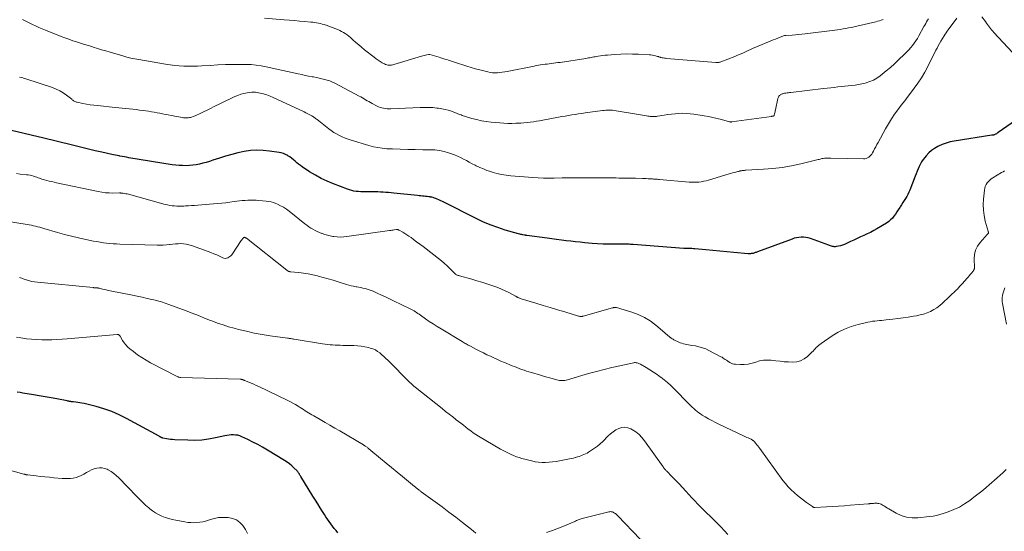
# Model space of a CAD drawing. Units: feet. Extents: x 1935000 to 1940002, y 515000 to 520000.
# Drawn here: x 1937747 to 1938050, y 515508 to 515665 of the extents above; entities that cross this region are included whole.
import ezdxf

# ---------------------------------------------------------------- set-up
doc = ezdxf.new("R2010")
doc.units = ezdxf.units.FT
doc.header["$LTSCALE"] = 100
doc.header["$MEASUREMENT"] = 0
doc.layers.add('CONTOUR INDEX', color=32, linetype='Continuous', lineweight=25)
doc.layers.add('CONTOUR INTERMEDIATE', color=40, linetype='Continuous', lineweight=15)

msp = doc.modelspace()

# ---------------------------------------------------------------- linework, layer by layer
at = {"layer": 'CONTOUR INDEX', "flags": 128}
for points, elevation in [([(1938061.44, 515639.66), (1938048.39, 515630.59), (1938048.33, 515630.54), (1938048.27, 515630.5), (1938048.2, 515630.45), (1938048.14, 515630.4), (1938048.08, 515630.36), (1938048.01, 515630.31), (1938047.95, 515630.27), (1938047.88, 515630.23), (1938047.71, 515630.12), (1938047.56, 515630.04), (1938047.41, 515629.97), (1938047.26, 515629.91), (1938047.1, 515629.86), (1938046.93, 515629.82), (1938046.77, 515629.79), (1938046.61, 515629.76), (1938046.44, 515629.73), (1938034.81, 515627.94), (1938033.56, 515627.68), (1938032.33, 515627.35), (1938031.14, 515626.91), (1938029.98, 515626.39), (1938029.77, 515626.28), (1938028.77, 515625.7), (1938027.83, 515625.04), (1938026.98, 515624.28), (1938026.18, 515623.44), (1938025.73, 515622.9), (1938025.23, 515622.26), (1938024.78, 515621.59), (1938024.39, 515620.88), (1938024.04, 515620.15), (1938023.72, 515619.4), (1938023.41, 515618.65), (1938023.11, 515617.89), (1938022.81, 515617.13), (1938021.16, 515612.85), (1938020.87, 515612.16), (1938020.55, 515611.49), (1938020.19, 515610.84), (1938019.8, 515610.2), (1938019.4, 515609.57), (1938018.99, 515608.95), (1938018.59, 515608.32), (1938018.18, 515607.69), (1938018.02, 515607.43), (1938017.59, 515606.77), (1938017.15, 515606.1), (1938016.71, 515605.44), (1938016.26, 515604.79), (1938015.77, 515604.18), (1938015.23, 515603.61), (1938014.63, 515603.12), (1938013.99, 515602.67), (1938011, 515600.89), (1938010.02, 515600.32), (1938009.01, 515599.79), (1938007.99, 515599.29), (1938006.95, 515598.82), (1938005.9, 515598.36), (1938004.86, 515597.9), (1938003.83, 515597.41), (1938002.8, 515596.92), (1938001.61, 515596.34), (1938001.01, 515596.08), (1938000.4, 515595.85), (1937999.77, 515595.67), (1937999.14, 515595.52), (1937998.45, 515595.38), (1937998.15, 515595.35), (1937997.86, 515595.34), (1937997.56, 515595.39), (1937997.27, 515595.46), (1937996.98, 515595.55), (1937996.69, 515595.65), (1937996.4, 515595.75), (1937996.12, 515595.85), (1937990.47, 515597.85), (1937989.78, 515598.05), (1937989.08, 515598.2), (1937988.36, 515598.27), (1937987.64, 515598.29), (1937986.92, 515598.23), (1937986.21, 515598.12), (1937985.51, 515597.95), (1937984.83, 515597.73), (1937974.16, 515593.76), (1937973.93, 515593.68), (1937973.71, 515593.6), (1937973.49, 515593.52), (1937973.26, 515593.43), (1937973.04, 515593.36), (1937972.81, 515593.3), (1937972.57, 515593.25), (1937972.34, 515593.22), (1937972.23, 515593.21), (1937971.99, 515593.19), (1937971.75, 515593.18), (1937971.5, 515593.18), (1937971.26, 515593.2), (1937966.85, 515593.58), (1937964.7, 515593.76), (1937962.55, 515593.96), (1937960.4, 515594.16), (1937958.25, 515594.36), (1937954.8, 515594.7), (1937954.38, 515594.74), (1937953.95, 515594.76), (1937953.53, 515594.78), (1937953.11, 515594.79), (1937952.55, 515594.8), (1937952.41, 515594.8), (1937952.27, 515594.8), (1937952.13, 515594.81), (1937951.99, 515594.81), (1937951.85, 515594.82), (1937951.71, 515594.82), (1937951.57, 515594.83), (1937951.43, 515594.84), (1937935.77, 515596.03), (1937935.37, 515596.05), (1937934.96, 515596.07), (1937934.56, 515596.09), (1937934.15, 515596.1), (1937933.75, 515596.1), (1937933.34, 515596.1), (1937932.94, 515596.1), (1937932.53, 515596.1), (1937929.94, 515596.1), (1937928.25, 515596.12), (1937926.55, 515596.17), (1937924.85, 515596.26), (1937923.16, 515596.39), (1937920.95, 515596.59), (1937919.49, 515596.73), (1937918.04, 515596.88), (1937916.58, 515597.05), (1937915.12, 515597.22), (1937913.67, 515597.41), (1937912.21, 515597.6), (1937910.76, 515597.79), (1937909.3, 515597.98), (1937903.07, 515598.8), (1937902.98, 515598.81), (1937902.88, 515598.83), (1937902.78, 515598.84), (1937902.69, 515598.86), (1937902.59, 515598.88), (1937902.5, 515598.89), (1937902.4, 515598.91), (1937902.31, 515598.93), (1937901.82, 515599.02), (1937901.48, 515599.08), (1937901.15, 515599.16), (1937900.82, 515599.24), (1937900.48, 515599.33), (1937896.39, 515600.51), (1937894.04, 515601.26), (1937891.72, 515602.1), (1937889.46, 515603.07), (1937887.22, 515604.12), (1937877.62, 515608.99), (1937877.06, 515609.27), (1937876.49, 515609.55), (1937875.91, 515609.8), (1937875.33, 515610.05), (1937874.95, 515610.21), (1937874.55, 515610.36), (1937874.15, 515610.5), (1937873.74, 515610.6), (1937873.32, 515610.69), (1937873.23, 515610.71), (1937872.76, 515610.78), (1937872.29, 515610.85), (1937871.82, 515610.9), (1937871.35, 515610.94), (1937871.3, 515610.95), (1937870.8, 515610.99), (1937870.3, 515611.03), (1937869.8, 515611.08), (1937869.3, 515611.13), (1937862.03, 515611.89), (1937861.2, 515611.97), (1937860.37, 515612.05), (1937859.54, 515612.12), (1937858.71, 515612.18), (1937857.88, 515612.23), (1937857.04, 515612.27), (1937856.21, 515612.3), (1937855.38, 515612.3), (1937853.2, 515612.3), (1937852.5, 515612.31), (1937851.79, 515612.33), (1937851.09, 515612.38), (1937850.39, 515612.44), (1937849.7, 515612.54), (1937849.01, 515612.67), (1937848.34, 515612.86), (1937847.68, 515613.08), (1937843.37, 515614.74), (1937841.47, 515615.54), (1937839.6, 515616.42), (1937837.8, 515617.42), (1937836.03, 515618.49), (1937833.75, 515619.97), (1937833.17, 515620.37), (1937832.6, 515620.8), (1937832.06, 515621.25), (1937831.54, 515621.72), (1937831.01, 515622.19), (1937830.47, 515622.64), (1937829.89, 515623.05), (1937829.3, 515623.44), (1937829.27, 515623.46), (1937828.64, 515623.79), (1937827.99, 515624.08), (1937827.3, 515624.28), (1937826.6, 515624.43), (1937823.62, 515624.88), (1937821.67, 515625.08), (1937819.72, 515625.14), (1937817.78, 515625), (1937815.84, 515624.73), (1937813.92, 515624.32), (1937812, 515623.86), (1937810.11, 515623.32), (1937808.23, 515622.73), (1937806.13, 515622.02), (1937805.12, 515621.69), (1937804.11, 515621.39), (1937803.09, 515621.12), (1937802.06, 515620.86), (1937801.02, 515620.66), (1937799.98, 515620.5), (1937798.93, 515620.4), (1937797.88, 515620.36), (1937796.82, 515620.37), (1937795.77, 515620.42), (1937794.72, 515620.52), (1937793.67, 515620.66), (1937780.29, 515622.82), (1937779.59, 515622.94), (1937778.9, 515623.06), (1937778.21, 515623.19), (1937777.51, 515623.33), (1937777.28, 515623.37), (1937776.71, 515623.49), (1937776.14, 515623.61), (1937775.56, 515623.73), (1937774.99, 515623.86), (1937771.99, 515624.51), (1937769.91, 515624.97), (1937767.84, 515625.45), (1937765.78, 515625.94), (1937763.72, 515626.44), (1937757.43, 515627.99), (1937757.01, 515628.1), (1937756.59, 515628.2), (1937756.17, 515628.31), (1937755.75, 515628.42), (1937755.33, 515628.53), (1937754.91, 515628.64), (1937754.49, 515628.74), (1937754.07, 515628.85), (1937737.91, 515632.69)], 780), ([(1937844.72, 515507.06), (1937844.17, 515507.75), (1937843.63, 515508.44), (1937843.1, 515509.13), (1937842.57, 515509.83), (1937842.05, 515510.53), (1937841.55, 515511.25), (1937841.06, 515511.97), (1937840.59, 515512.71), (1937840.02, 515513.61), (1937839.28, 515514.8), (1937838.54, 515516), (1937837.8, 515517.19), (1937837.06, 515518.39), (1937833.32, 515524.44), (1937833.18, 515524.66), (1937833.05, 515524.89), (1937832.91, 515525.11), (1937832.77, 515525.34), (1937832.63, 515525.56), (1937832.48, 515525.77), (1937832.31, 515525.97), (1937832.14, 515526.17), (1937831.21, 515527.12), (1937830.54, 515527.76), (1937829.84, 515528.36), (1937829.1, 515528.91), (1937828.33, 515529.42), (1937823.02, 515532.62), (1937821.54, 515533.48), (1937820.04, 515534.31), (1937818.52, 515535.09), (1937816.98, 515535.84), (1937815.09, 515536.72), (1937814.47, 515536.96), (1937813.84, 515537.15), (1937813.2, 515537.25), (1937812.54, 515537.3), (1937811.87, 515537.28), (1937811.2, 515537.23), (1937810.54, 515537.14), (1937809.89, 515537.01), (1937806.99, 515536.36), (1937804.88, 515535.97), (1937802.76, 515535.7), (1937800.63, 515535.6), (1937798.49, 515535.61), (1937794.43, 515535.81), (1937793.78, 515535.85), (1937793.14, 515535.91), (1937792.5, 515536), (1937791.86, 515536.11), (1937790.75, 515536.32), (1937790.67, 515536.34), (1937790.59, 515536.36), (1937790.51, 515536.38), (1937790.43, 515536.41), (1937790.36, 515536.44), (1937790.28, 515536.48), (1937790.21, 515536.51), (1937790.14, 515536.56), (1937790.06, 515536.6), (1937789.95, 515536.67), (1937789.84, 515536.73), (1937789.73, 515536.8), (1937789.62, 515536.86), (1937779.58, 515542.32), (1937777.3, 515543.45), (1937774.98, 515544.46), (1937772.58, 515545.3), (1937770.15, 515546.01), (1937766.45, 515546.94), (1937765.82, 515547.08), (1937765.19, 515547.21), (1937764.55, 515547.31), (1937763.91, 515547.39), (1937763.08, 515547.48), (1937762.85, 515547.5), (1937762.63, 515547.53), (1937762.4, 515547.56), (1937762.18, 515547.59), (1937761.95, 515547.63), (1937761.72, 515547.67), (1937761.5, 515547.71), (1937761.27, 515547.75), (1937758.1, 515548.38), (1937756.29, 515548.73), (1937754.47, 515549.07), (1937752.65, 515549.38), (1937750.83, 515549.68), (1937747.61, 515550.19), (1937746.73, 515550.32), (1937745.85, 515550.43)], 760)]:
    msp.add_lwpolyline(points, dxfattribs=dict(at, elevation=elevation))
at = {"layer": 'CONTOUR INTERMEDIATE', "flags": 128}
for points, elevation in [([(1938052.86, 515655.32), (1938047.06, 515661.46), (1938046.7, 515661.85), (1938046.36, 515662.25), (1938046.03, 515662.67), (1938045.71, 515663.1), (1938045.4, 515663.53), (1938045.08, 515663.96), (1938044.77, 515664.38), (1938044.45, 515664.81), (1938043.32, 515666.33)], 784), ([(1938035.68, 515665.87), (1938033.01, 515662.31), (1938032.68, 515661.85), (1938032.35, 515661.39), (1938032.04, 515660.92), (1938031.74, 515660.44), (1938030.69, 515658.75), (1938030.28, 515658.07), (1938029.89, 515657.38), (1938029.53, 515656.67), (1938029.18, 515655.96), (1938028.84, 515655.24), (1938028.49, 515654.52), (1938028.14, 515653.81), (1938027.78, 515653.1), (1938026.7, 515650.96), (1938025.75, 515649.21), (1938024.74, 515647.49), (1938023.64, 515645.84), (1938022.47, 515644.23), (1938021.68, 515643.19), (1938020.63, 515641.81), (1938019.57, 515640.42), (1938018.52, 515639.02), (1938017.47, 515637.63), (1938016.46, 515636.21), (1938015.48, 515634.77), (1938014.57, 515633.29), (1938013.69, 515631.78), (1938011.35, 515627.55), (1938010.99, 515626.89), (1938010.62, 515626.22), (1938010.27, 515625.55), (1938009.91, 515624.88), (1938009.62, 515624.34), (1938009.39, 515623.96), (1938009.13, 515623.6), (1938008.82, 515623.28), (1938008.49, 515622.99), (1938008.12, 515622.76), (1938007.73, 515622.58), (1938007.31, 515622.49), (1938006.87, 515622.45), (1937996.79, 515622.66), (1937996.46, 515622.67), (1937996.12, 515622.67), (1937995.79, 515622.68), (1937995.46, 515622.68), (1937995.13, 515622.67), (1937994.8, 515622.65), (1937994.47, 515622.6), (1937994.15, 515622.54), (1937993.81, 515622.46), (1937993.48, 515622.38), (1937993.16, 515622.3), (1937992.83, 515622.23), (1937987.5, 515620.95), (1937984.64, 515620.34), (1937981.78, 515619.84), (1937978.88, 515619.5), (1937975.98, 515619.25), (1937970.59, 515618.94), (1937970.37, 515618.93), (1937970.15, 515618.91), (1937969.92, 515618.89), (1937969.7, 515618.88), (1937969.64, 515618.87), (1937969.45, 515618.85), (1937969.25, 515618.82), (1937969.06, 515618.79), (1937968.87, 515618.75), (1937968.69, 515618.7), (1937968.5, 515618.66), (1937968.31, 515618.61), (1937968.12, 515618.56), (1937967.47, 515618.4), (1937966.96, 515618.26), (1937966.45, 515618.13), (1937965.94, 515617.98), (1937965.43, 515617.83), (1937959.02, 515615.9), (1937958.3, 515615.71), (1937957.57, 515615.54), (1937956.83, 515615.42), (1937956.09, 515615.32), (1937955.35, 515615.27), (1937954.6, 515615.24), (1937953.85, 515615.26), (1937953.11, 515615.3), (1937943.96, 515616.12), (1937943.65, 515616.14), (1937943.34, 515616.17), (1937943.03, 515616.19), (1937942.72, 515616.21), (1937942.4, 515616.23), (1937942.09, 515616.25), (1937941.78, 515616.27), (1937941.47, 515616.29), (1937940.97, 515616.31), (1937940.4, 515616.33), (1937939.84, 515616.36), (1937939.28, 515616.38), (1937938.72, 515616.4), (1937936.52, 515616.48), (1937935.67, 515616.51), (1937934.81, 515616.53), (1937933.95, 515616.54), (1937933.1, 515616.54), (1937932.24, 515616.55), (1937931.39, 515616.55), (1937930.53, 515616.56), (1937929.67, 515616.56), (1937917.37, 515616.66), (1937916.94, 515616.66), (1937916.52, 515616.66), (1937916.09, 515616.65), (1937915.67, 515616.64), (1937915.24, 515616.63), (1937914.81, 515616.62), (1937914.39, 515616.61), (1937913.96, 515616.59), (1937911.49, 515616.52), (1937909.82, 515616.5), (1937908.16, 515616.52), (1937906.5, 515616.59), (1937904.84, 515616.7), (1937898.1, 515617.26), (1937896.64, 515617.43), (1937895.2, 515617.66), (1937893.78, 515617.98), (1937892.37, 515618.37), (1937891.87, 515618.53), (1937890.73, 515618.92), (1937889.61, 515619.34), (1937888.51, 515619.82), (1937887.42, 515620.33), (1937887.09, 515620.5), (1937886.18, 515620.96), (1937885.27, 515621.43), (1937884.37, 515621.91), (1937883.48, 515622.4), (1937882.57, 515622.87), (1937881.65, 515623.31), (1937880.71, 515623.7), (1937879.76, 515624.05), (1937878.9, 515624.35), (1937877.5, 515624.75), (1937876.08, 515625.06), (1937874.64, 515625.23), (1937873.18, 515625.3), (1937870.9, 515625.29), (1937868.58, 515625.31), (1937866.27, 515625.34), (1937863.96, 515625.42), (1937861.64, 515625.52), (1937859.84, 515625.61), (1937858.44, 515625.74), (1937857.05, 515625.92), (1937855.68, 515626.21), (1937854.32, 515626.56), (1937848.83, 515628.19), (1937847.89, 515628.5), (1937846.98, 515628.84), (1937846.08, 515629.23), (1937845.2, 515629.66), (1937844.35, 515630.14), (1937843.51, 515630.64), (1937842.7, 515631.2), (1937841.91, 515631.78), (1937838.33, 515634.57), (1937838.11, 515634.74), (1937837.89, 515634.91), (1937837.66, 515635.08), (1937837.44, 515635.24), (1937837.21, 515635.4), (1937836.98, 515635.56), (1937836.75, 515635.7), (1937836.5, 515635.84), (1937836.13, 515636.04), (1937835.7, 515636.27), (1937835.27, 515636.5), (1937834.83, 515636.71), (1937834.39, 515636.93), (1937824.79, 515641.44), (1937823.82, 515641.85), (1937822.84, 515642.21), (1937821.84, 515642.5), (1937820.82, 515642.73), (1937819.34, 515643.01), (1937819.05, 515643.05), (1937818.75, 515643.07), (1937818.46, 515643.06), (1937818.17, 515643.04), (1937816.76, 515642.83), (1937815.77, 515642.64), (1937814.81, 515642.39), (1937813.86, 515642.06), (1937812.94, 515641.67), (1937811.57, 515641.02), (1937809.97, 515640.26), (1937808.38, 515639.49), (1937806.79, 515638.7), (1937805.21, 515637.91), (1937802.47, 515636.53), (1937801.9, 515636.26), (1937801.33, 515636), (1937800.74, 515635.77), (1937800.15, 515635.55), (1937799.63, 515635.37), (1937799.29, 515635.27), (1937798.94, 515635.19), (1937798.59, 515635.13), (1937798.24, 515635.1), (1937797.88, 515635.09), (1937797.53, 515635.1), (1937797.18, 515635.13), (1937796.82, 515635.19), (1937793.3, 515635.85), (1937792.44, 515636.02), (1937791.57, 515636.19), (1937790.7, 515636.36), (1937789.84, 515636.54), (1937788.97, 515636.71), (1937788.1, 515636.87), (1937787.23, 515637.02), (1937786.36, 515637.15), (1937784.68, 515637.39), (1937783.61, 515637.53), (1937782.54, 515637.67), (1937781.46, 515637.79), (1937780.39, 515637.91), (1937779.31, 515638.01), (1937778.23, 515638.12), (1937777.16, 515638.23), (1937776.08, 515638.33), (1937770.59, 515638.88), (1937769.46, 515639.01), (1937768.34, 515639.17), (1937767.22, 515639.35), (1937766.1, 515639.56), (1937764.35, 515639.92), (1937764.11, 515639.98), (1937763.88, 515640.06), (1937763.66, 515640.16), (1937763.45, 515640.28), (1937763.24, 515640.41), (1937763.04, 515640.55), (1937762.84, 515640.7), (1937762.64, 515640.85), (1937761.06, 515642.1), (1937760.05, 515642.82), (1937758.99, 515643.46), (1937757.87, 515643.99), (1937756.71, 515644.44), (1937748.52, 515647.14), (1937748.03, 515647.3), (1937747.55, 515647.44), (1937747.06, 515647.58), (1937746.57, 515647.72)], 784), ([(1938026.9, 515665.72), (1938026.61, 515665.24), (1938026.33, 515664.75), (1938026.05, 515664.25), (1938025.77, 515663.76), (1938025.5, 515663.26), (1938023.91, 515660.39), (1938023.47, 515659.63), (1938023, 515658.89), (1938022.5, 515658.17), (1938021.97, 515657.47), (1938021.41, 515656.79), (1938020.84, 515656.13), (1938020.23, 515655.49), (1938019.62, 515654.87), (1938017.56, 515652.88), (1938016.37, 515651.76), (1938015.15, 515650.67), (1938013.9, 515649.62), (1938012.63, 515648.59), (1938011.98, 515648.08), (1938010.98, 515647.39), (1938009.93, 515646.79), (1938008.83, 515646.31), (1938007.68, 515645.92), (1938007.37, 515645.83), (1938006.34, 515645.58), (1938005.3, 515645.37), (1938004.25, 515645.22), (1938003.2, 515645.11), (1938002.14, 515645.02), (1938001.08, 515644.92), (1938000.03, 515644.8), (1937998.97, 515644.67), (1937998.91, 515644.66), (1937997.83, 515644.53), (1937996.74, 515644.39), (1937995.66, 515644.26), (1937994.57, 515644.13), (1937984.44, 515642.95), (1937984.06, 515642.91), (1937983.69, 515642.86), (1937983.32, 515642.81), (1937982.95, 515642.77), (1937982.7, 515642.73), (1937982.46, 515642.69), (1937982.22, 515642.65), (1937981.98, 515642.58), (1937981.74, 515642.51), (1937981.52, 515642.42), (1937981.31, 515642.31), (1937981.12, 515642.16), (1937980.94, 515641.99), (1937980.92, 515641.97), (1937980.76, 515641.76), (1937980.62, 515641.54), (1937980.53, 515641.3), (1937980.45, 515641.05), (1937979.72, 515637.56), (1937979.66, 515637.27), (1937979.59, 515636.98), (1937979.52, 515636.69), (1937979.45, 515636.41), (1937979.34, 515635.97), (1937979.31, 515635.9), (1937979.28, 515635.85), (1937979.24, 515635.79), (1937979.19, 515635.75), (1937979.13, 515635.71), (1937979.07, 515635.68), (1937979.01, 515635.66), (1937978.94, 515635.64), (1937978.89, 515635.64), (1937978.79, 515635.62), (1937978.7, 515635.61), (1937978.6, 515635.6), (1937978.5, 515635.58), (1937966.19, 515633.84), (1937966.1, 515633.84), (1937966.02, 515633.83), (1937965.94, 515633.83), (1937965.86, 515633.84), (1937965.77, 515633.85), (1937965.69, 515633.86), (1937965.61, 515633.88), (1937965.53, 515633.9), (1937963.04, 515634.6), (1937961.71, 515634.94), (1937960.37, 515635.26), (1937959.02, 515635.53), (1937957.67, 515635.77), (1937954.56, 515636.26), (1937953.41, 515636.41), (1937952.26, 515636.5), (1937951.1, 515636.52), (1937949.95, 515636.5), (1937948.79, 515636.41), (1937947.64, 515636.3), (1937946.49, 515636.14), (1937945.34, 515635.96), (1937943.34, 515635.6), (1937942.97, 515635.55), (1937942.6, 515635.51), (1937942.23, 515635.5), (1937941.85, 515635.5), (1937941.48, 515635.51), (1937941.1, 515635.55), (1937940.73, 515635.6), (1937940.36, 515635.66), (1937939.89, 515635.75), (1937939.28, 515635.86), (1937938.67, 515635.97), (1937938.06, 515636.08), (1937937.45, 515636.18), (1937930.53, 515637.32), (1937930, 515637.4), (1937929.48, 515637.45), (1937928.95, 515637.48), (1937928.42, 515637.49), (1937927.89, 515637.48), (1937927.36, 515637.45), (1937926.83, 515637.41), (1937926.31, 515637.35), (1937921.01, 515636.64), (1937919.98, 515636.5), (1937918.95, 515636.35), (1937917.92, 515636.2), (1937916.89, 515636.04), (1937915.86, 515635.87), (1937914.84, 515635.69), (1937913.81, 515635.51), (1937912.79, 515635.32), (1937907.92, 515634.39), (1937906.96, 515634.22), (1937906, 515634.06), (1937905.03, 515633.91), (1937904.07, 515633.78), (1937903.1, 515633.67), (1937902.13, 515633.58), (1937901.16, 515633.51), (1937900.19, 515633.46), (1937899.65, 515633.43), (1937898.41, 515633.4), (1937897.17, 515633.41), (1937895.93, 515633.46), (1937894.69, 515633.55), (1937892.05, 515633.8), (1937890.52, 515633.98), (1937889.01, 515634.23), (1937887.51, 515634.57), (1937886.02, 515634.97), (1937883.76, 515635.65), (1937883.41, 515635.76), (1937883.07, 515635.87), (1937882.73, 515636), (1937882.39, 515636.14), (1937882.06, 515636.28), (1937881.72, 515636.41), (1937881.38, 515636.54), (1937881.04, 515636.67), (1937879.77, 515637.14), (1937878.78, 515637.46), (1937877.79, 515637.73), (1937876.77, 515637.94), (1937875.74, 515638.09), (1937875.27, 515638.15), (1937873.99, 515638.27), (1937872.72, 515638.34), (1937871.44, 515638.36), (1937870.16, 515638.33), (1937861.03, 515637.94), (1937860.49, 515637.93), (1937859.95, 515637.94), (1937859.4, 515637.99), (1937858.86, 515638.07), (1937858.33, 515638.18), (1937857.81, 515638.33), (1937857.31, 515638.52), (1937856.82, 515638.76), (1937855.29, 515639.57), (1937854.78, 515639.84), (1937854.29, 515640.12), (1937853.8, 515640.42), (1937853.31, 515640.72), (1937852.82, 515641.02), (1937852.33, 515641.31), (1937851.83, 515641.59), (1937851.33, 515641.86), (1937843.83, 515645.79), (1937843.05, 515646.16), (1937842.26, 515646.5), (1937841.45, 515646.77), (1937840.63, 515647), (1937839.79, 515647.2), (1937838.95, 515647.39), (1937838.1, 515647.57), (1937837.26, 515647.73), (1937836.8, 515647.82), (1937835.72, 515648.03), (1937834.65, 515648.24), (1937833.58, 515648.47), (1937832.51, 515648.7), (1937822.65, 515650.9), (1937821.09, 515651.2), (1937819.53, 515651.42), (1937817.96, 515651.55), (1937816.38, 515651.61), (1937814.82, 515651.63), (1937812.45, 515651.61), (1937810.08, 515651.57), (1937807.72, 515651.46), (1937805.35, 515651.32), (1937802.81, 515651.14), (1937801.41, 515651.06), (1937800.01, 515651.02), (1937798.61, 515651.03), (1937797.2, 515651.06), (1937795.8, 515651.15), (1937794.41, 515651.28), (1937793.01, 515651.46), (1937791.63, 515651.67), (1937783.36, 515653.08), (1937782.11, 515653.31), (1937780.86, 515653.58), (1937779.63, 515653.89), (1937778.41, 515654.23), (1937774.53, 515655.37), (1937773.2, 515655.76), (1937771.88, 515656.16), (1937770.56, 515656.56), (1937769.23, 515656.96), (1937769.02, 515657.03), (1937767.81, 515657.4), (1937766.59, 515657.77), (1937765.38, 515658.15), (1937764.17, 515658.53), (1937762.97, 515658.93), (1937761.77, 515659.35), (1937760.58, 515659.79), (1937759.4, 515660.25), (1937754.59, 515662.19), (1937753.56, 515662.61), (1937752.54, 515663.05), (1937751.52, 515663.5), (1937750.51, 515663.97), (1937749.5, 515664.44), (1937748.5, 515664.92), (1937747.5, 515665.42)], 788), ([(1938012.89, 515665.44), (1938012.34, 515665.25), (1938011.78, 515665.07), (1938011.22, 515664.91), (1938010.65, 515664.77), (1938004.8, 515663.39), (1938003.96, 515663.2), (1938003.11, 515663.02), (1938002.26, 515662.85), (1938001.41, 515662.69), (1938000.56, 515662.55), (1937999.7, 515662.41), (1937998.85, 515662.29), (1937997.99, 515662.18), (1937988.9, 515661.03), (1937987.88, 515660.91), (1937986.87, 515660.81), (1937985.85, 515660.73), (1937984.82, 515660.67), (1937982.89, 515660.57), (1937982.83, 515660.57), (1937982.78, 515660.56), (1937982.73, 515660.56), (1937982.67, 515660.55), (1937982.62, 515660.54), (1937982.57, 515660.53), (1937982.52, 515660.51), (1937982.47, 515660.49), (1937981.11, 515660), (1937980.39, 515659.72), (1937979.67, 515659.44), (1937978.95, 515659.16), (1937978.23, 515658.86), (1937973.66, 515656.93), (1937972.85, 515656.58), (1937972.05, 515656.23), (1937971.25, 515655.86), (1937970.45, 515655.49), (1937969.65, 515655.12), (1937968.85, 515654.76), (1937968.03, 515654.42), (1937967.22, 515654.09), (1937962.84, 515652.38), (1937962.65, 515652.31), (1937962.46, 515652.26), (1937962.27, 515652.22), (1937962.07, 515652.2), (1937961.87, 515652.19), (1937961.67, 515652.19), (1937961.47, 515652.19), (1937961.27, 515652.2), (1937946.1, 515653.48), (1937945.77, 515653.51), (1937945.45, 515653.56), (1937945.12, 515653.61), (1937944.8, 515653.67), (1937944.44, 515653.75), (1937944.3, 515653.78), (1937944.16, 515653.82), (1937944.02, 515653.86), (1937943.88, 515653.91), (1937943.75, 515653.96), (1937943.61, 515654.01), (1937943.47, 515654.06), (1937943.34, 515654.1), (1937942.7, 515654.28), (1937942.24, 515654.4), (1937941.78, 515654.49), (1937941.31, 515654.56), (1937940.84, 515654.6), (1937937.5, 515654.76), (1937935.66, 515654.82), (1937933.82, 515654.84), (1937931.98, 515654.78), (1937930.14, 515654.68), (1937927.87, 515654.51), (1937927.16, 515654.45), (1937926.46, 515654.37), (1937925.77, 515654.27), (1937925.07, 515654.16), (1937924.49, 515654.06), (1937924.08, 515653.99), (1937923.68, 515653.91), (1937923.28, 515653.84), (1937922.88, 515653.76), (1937922.47, 515653.69), (1937922.07, 515653.62), (1937921.66, 515653.55), (1937921.26, 515653.48), (1937913.27, 515652.25), (1937912.61, 515652.15), (1937911.95, 515652.06), (1937911.28, 515651.97), (1937910.62, 515651.89), (1937909.96, 515651.81), (1937909.3, 515651.73), (1937908.63, 515651.64), (1937907.97, 515651.56), (1937907.95, 515651.55), (1937907.28, 515651.46), (1937906.61, 515651.36), (1937905.95, 515651.24), (1937905.28, 515651.11), (1937896.95, 515649.45), (1937896.2, 515649.32), (1937895.46, 515649.2), (1937894.71, 515649.12), (1937893.96, 515649.05), (1937893.21, 515649.03), (1937892.47, 515649.06), (1937891.73, 515649.16), (1937890.99, 515649.31), (1937889.81, 515649.6), (1937888.49, 515649.94), (1937887.17, 515650.29), (1937885.87, 515650.68), (1937884.56, 515651.07), (1937880.67, 515652.3), (1937880.08, 515652.49), (1937879.49, 515652.68), (1937878.9, 515652.88), (1937878.31, 515653.08), (1937877.72, 515653.27), (1937877.13, 515653.46), (1937876.53, 515653.65), (1937875.94, 515653.83), (1937873.15, 515654.65), (1937873.05, 515654.67), (1937872.95, 515654.68), (1937872.85, 515654.68), (1937872.76, 515654.67), (1937872.13, 515654.53), (1937871.73, 515654.44), (1937871.32, 515654.34), (1937870.92, 515654.23), (1937870.51, 515654.12), (1937862.02, 515651.55), (1937861.65, 515651.46), (1937861.28, 515651.4), (1937860.91, 515651.37), (1937860.53, 515651.36), (1937860.16, 515651.41), (1937859.8, 515651.48), (1937859.45, 515651.61), (1937859.11, 515651.76), (1937858.45, 515652.13), (1937857.8, 515652.51), (1937857.17, 515652.91), (1937856.55, 515653.34), (1937855.95, 515653.8), (1937852.99, 515656.15), (1937852.07, 515656.89), (1937851.16, 515657.64), (1937850.26, 515658.41), (1937849.37, 515659.18), (1937848.59, 515659.87), (1937848.08, 515660.29), (1937847.56, 515660.71), (1937847.02, 515661.1), (1937846.47, 515661.47), (1937845.9, 515661.81), (1937845.32, 515662.12), (1937844.72, 515662.4), (1937844.1, 515662.64), (1937841.09, 515663.71), (1937840.52, 515663.9), (1937839.95, 515664.07), (1937839.37, 515664.22), (1937838.78, 515664.35), (1937838.19, 515664.45), (1937837.6, 515664.55), (1937837.01, 515664.62), (1937836.41, 515664.68), (1937834.48, 515664.86), (1937832.91, 515664.99), (1937831.34, 515665.13), (1937829.78, 515665.26), (1937828.21, 515665.39), (1937822.15, 515665.9)], 792), ([(1938050.37, 515618.77), (1938049.91, 515618.49), (1938049.45, 515618.21), (1938046.76, 515616.66), (1938046.26, 515616.32), (1938045.79, 515615.94), (1938045.37, 515615.5), (1938044.98, 515615.03), (1938044.67, 515614.51), (1938044.41, 515613.97), (1938044.25, 515613.4), (1938044.14, 515612.8), (1938043.85, 515610.04), (1938043.78, 515608.33), (1938043.82, 515606.63), (1938044.06, 515604.95), (1938044.43, 515603.28), (1938045.31, 515600.15), (1938045.33, 515600.05), (1938045.35, 515599.95), (1938045.37, 515599.84), (1938045.39, 515599.74), (1938045.39, 515599.71), (1938045.39, 515599.63), (1938045.37, 515599.54), (1938045.33, 515599.47), (1938045.27, 515599.41), (1938045.21, 515599.34), (1938045.14, 515599.28), (1938045.07, 515599.21), (1938045.01, 515599.14), (1938042.8, 515596.67), (1938042, 515595.52), (1938041.4, 515594.31), (1938041.09, 515592.99), (1938040.98, 515591.6), (1938041.08, 515588.94), (1938041.08, 515588.82), (1938041.07, 515588.71), (1938041.05, 515588.59), (1938041.02, 515588.48), (1938041, 515588.4), (1938040.97, 515588.33), (1938040.94, 515588.26), (1938040.9, 515588.2), (1938040.86, 515588.14), (1938040.23, 515587.31), (1938039.87, 515586.85), (1938039.49, 515586.39), (1938039.11, 515585.94), (1938038.71, 515585.5), (1938037.36, 515584.03), (1938037.16, 515583.81), (1938036.96, 515583.59), (1938036.76, 515583.36), (1938036.57, 515583.14), (1938036.5, 515583.06), (1938036.27, 515582.8), (1938036.04, 515582.54), (1938035.8, 515582.29), (1938035.55, 515582.04), (1938031.27, 515577.97), (1938030.41, 515577.22), (1938029.5, 515576.53), (1938028.54, 515575.94), (1938027.53, 515575.4), (1938026.48, 515574.96), (1938025.4, 515574.58), (1938024.3, 515574.29), (1938023.19, 515574.06), (1938022.26, 515573.91), (1938020.67, 515573.65), (1938019.07, 515573.42), (1938017.47, 515573.2), (1938015.86, 515573), (1938013.89, 515572.77), (1938013.17, 515572.69), (1938012.46, 515572.61), (1938011.75, 515572.55), (1938011.03, 515572.49), (1938010.32, 515572.42), (1938009.61, 515572.33), (1938008.91, 515572.21), (1938008.21, 515572.06), (1938005.24, 515571.36), (1938003.1, 515570.73), (1938001.03, 515569.96), (1937999.06, 515568.96), (1937997.16, 515567.81), (1937993.78, 515565.51), (1937993.39, 515565.22), (1937993.01, 515564.91), (1937992.65, 515564.58), (1937992.31, 515564.23), (1937991.98, 515563.86), (1937991.64, 515563.51), (1937991.29, 515563.16), (1937990.94, 515562.82), (1937989.56, 515561.51), (1937988.55, 515560.76), (1937987.47, 515560.18), (1937986.29, 515559.87), (1937985.04, 515559.75), (1937983.73, 515559.79), (1937982.42, 515559.87), (1937981.12, 515559.99), (1937979.81, 515560.14), (1937978.43, 515560.32), (1937977.21, 515560.39), (1937976, 515560.34), (1937974.82, 515560.11), (1937973.65, 515559.75), (1937973.62, 515559.74), (1937972.47, 515559.38), (1937971.3, 515559.12), (1937970.1, 515559.01), (1937968.89, 515559), (1937967.36, 515559.1), (1937966.91, 515559.16), (1937966.48, 515559.26), (1937966.06, 515559.42), (1937965.66, 515559.62), (1937965.56, 515559.68), (1937965.22, 515559.88), (1937964.89, 515560.1), (1937964.56, 515560.33), (1937964.23, 515560.56), (1937963.91, 515560.79), (1937963.57, 515561.01), (1937963.23, 515561.22), (1937962.88, 515561.41), (1937959.18, 515563.35), (1937958.18, 515563.81), (1937957.16, 515564.2), (1937956.1, 515564.49), (1937955.03, 515564.72), (1937953.87, 515564.9), (1937953.36, 515564.99), (1937952.84, 515565.08), (1937952.33, 515565.18), (1937951.83, 515565.28), (1937951.32, 515565.41), (1937950.83, 515565.56), (1937950.35, 515565.74), (1937949.87, 515565.95), (1937948.41, 515566.67), (1937948.12, 515566.81), (1937947.84, 515566.97), (1937947.57, 515567.14), (1937947.3, 515567.31), (1937947.19, 515567.39), (1937946.98, 515567.54), (1937946.77, 515567.7), (1937946.58, 515567.86), (1937946.39, 515568.04), (1937946.21, 515568.22), (1937946.02, 515568.39), (1937945.83, 515568.56), (1937945.63, 515568.73), (1937942.77, 515571.17), (1937941.08, 515572.44), (1937939.31, 515573.56), (1937937.41, 515574.44), (1937935.42, 515575.16), (1937930.68, 515576.56), (1937930.53, 515576.59), (1937930.38, 515576.62), (1937930.23, 515576.62), (1937930.08, 515576.62), (1937929.93, 515576.6), (1937929.78, 515576.57), (1937929.63, 515576.54), (1937929.49, 515576.5), (1937920.39, 515573.93), (1937920.28, 515573.9), (1937920.16, 515573.88), (1937920.05, 515573.86), (1937919.94, 515573.84), (1937919.83, 515573.83), (1937919.71, 515573.82), (1937919.6, 515573.83), (1937919.49, 515573.84), (1937919.45, 515573.85), (1937919.32, 515573.87), (1937919.19, 515573.9), (1937919.05, 515573.93), (1937918.93, 515573.97), (1937914.72, 515575.23), (1937912.49, 515575.91), (1937910.26, 515576.58), (1937908.03, 515577.26), (1937905.8, 515577.94), (1937901.28, 515579.32), (1937901.09, 515579.38), (1937900.9, 515579.45), (1937900.71, 515579.52), (1937900.52, 515579.59), (1937900.37, 515579.66), (1937900.26, 515579.7), (1937900.16, 515579.75), (1937900.05, 515579.81), (1937899.95, 515579.87), (1937899.84, 515579.93), (1937899.74, 515579.99), (1937899.63, 515580.05), (1937899.53, 515580.11), (1937897.51, 515581.18), (1937896.39, 515581.75), (1937895.24, 515582.28), (1937894.08, 515582.76), (1937892.89, 515583.19), (1937892.24, 515583.41), (1937890.72, 515583.92), (1937889.19, 515584.41), (1937887.65, 515584.86), (1937886.1, 515585.3), (1937882.21, 515586.37), (1937882.03, 515586.43), (1937881.86, 515586.48), (1937881.69, 515586.54), (1937881.52, 515586.61), (1937881.31, 515586.69), (1937881.25, 515586.72), (1937881.19, 515586.75), (1937881.13, 515586.79), (1937881.08, 515586.84), (1937881.03, 515586.88), (1937880.98, 515586.93), (1937880.93, 515586.98), (1937880.88, 515587.02), (1937879.29, 515588.61), (1937878.44, 515589.44), (1937877.56, 515590.24), (1937876.66, 515591.01), (1937875.73, 515591.76), (1937871.98, 515594.67), (1937871.01, 515595.42), (1937870.03, 515596.16), (1937869.04, 515596.9), (1937868.05, 515597.63), (1937867.3, 515598.18), (1937866.68, 515598.62), (1937866.05, 515599.04), (1937865.4, 515599.44), (1937864.74, 515599.82), (1937863.6, 515600.46), (1937863.51, 515600.51), (1937863.41, 515600.56), (1937863.31, 515600.59), (1937863.21, 515600.63), (1937863.05, 515600.68), (1937863.03, 515600.68), (1937863.01, 515600.69), (1937862.99, 515600.69), (1937862.97, 515600.69), (1937862.88, 515600.69), (1937862.86, 515600.69), (1937862.83, 515600.69), (1937862.81, 515600.69), (1937862.79, 515600.69), (1937862.11, 515600.57), (1937861.75, 515600.51), (1937861.39, 515600.45), (1937861.03, 515600.4), (1937860.67, 515600.35), (1937847.55, 515598.47), (1937846.55, 515598.37), (1937845.55, 515598.33), (1937844.55, 515598.38), (1937843.54, 515598.49), (1937843.22, 515598.54), (1937842.39, 515598.69), (1937841.56, 515598.88), (1937840.74, 515599.12), (1937839.94, 515599.39), (1937839.75, 515599.46), (1937839.05, 515599.73), (1937838.36, 515600.04), (1937837.69, 515600.37), (1937837.03, 515600.73), (1937836.39, 515601.12), (1937835.76, 515601.53), (1937835.15, 515601.97), (1937834.55, 515602.43), (1937829.69, 515606.33), (1937828.85, 515606.95), (1937827.98, 515607.52), (1937827.07, 515608.02), (1937826.13, 515608.47), (1937825.65, 515608.68), (1937824.92, 515608.96), (1937824.17, 515609.18), (1937823.41, 515609.34), (1937822.64, 515609.45), (1937820.39, 515609.65), (1937819.54, 515609.71), (1937818.68, 515609.74), (1937817.83, 515609.74), (1937816.97, 515609.71), (1937816.11, 515609.65), (1937815.26, 515609.58), (1937814.41, 515609.49), (1937813.56, 515609.38), (1937812.73, 515609.26), (1937811.46, 515609.09), (1937810.19, 515608.94), (1937808.92, 515608.81), (1937807.65, 515608.7), (1937801.5, 515608.2), (1937800.55, 515608.12), (1937799.6, 515608.06), (1937798.65, 515607.99), (1937797.7, 515607.94), (1937797.26, 515607.91), (1937796.53, 515607.89), (1937795.8, 515607.88), (1937795.07, 515607.9), (1937794.34, 515607.93), (1937793.61, 515608.01), (1937792.88, 515608.11), (1937792.17, 515608.25), (1937791.46, 515608.42), (1937780.14, 515611.52), (1937779.74, 515611.63), (1937779.33, 515611.71), (1937778.92, 515611.78), (1937778.51, 515611.84), (1937777.99, 515611.9), (1937777.83, 515611.92), (1937777.68, 515611.93), (1937777.53, 515611.94), (1937777.37, 515611.94), (1937775.38, 515611.91), (1937774.24, 515611.94), (1937773.1, 515612.01), (1937771.97, 515612.16), (1937770.84, 515612.36), (1937758, 515615.08), (1937757.24, 515615.25), (1937756.47, 515615.43), (1937755.72, 515615.62), (1937754.96, 515615.82), (1937754.26, 515616.01), (1937753.85, 515616.13), (1937753.46, 515616.25), (1937753.06, 515616.38), (1937752.67, 515616.52), (1937752.28, 515616.66), (1937751.88, 515616.8), (1937751.49, 515616.93), (1937751.09, 515617.06), (1937750.84, 515617.14), (1937750.32, 515617.29), (1937749.79, 515617.41), (1937749.25, 515617.51), (1937748.71, 515617.58), (1937746.73, 515617.79), (1937745.65, 515617.9)], 776), ([(1938050.84, 515526.57), (1938050.19, 515525.9), (1938049.86, 515525.61), (1938048.99, 515524.84), (1938048.11, 515524.07), (1938047.24, 515523.3), (1938046.36, 515522.54), (1938045.74, 515522), (1938044.54, 515520.98), (1938043.33, 515519.97), (1938042.1, 515518.99), (1938040.86, 515518.02), (1938039.61, 515517.07), (1938038.06, 515516), (1938036.45, 515515.03), (1938034.76, 515514.23), (1938033, 515513.53), (1938031.47, 515513.01), (1938030.43, 515512.7), (1938029.38, 515512.43), (1938028.31, 515512.24), (1938027.23, 515512.1), (1938023.61, 515511.74), (1938021.86, 515511.73), (1938020.15, 515511.94), (1938018.5, 515512.45), (1938016.9, 515513.17), (1938014.7, 515514.43), (1938014.24, 515514.7), (1938013.78, 515514.97), (1938013.33, 515515.25), (1938012.88, 515515.53), (1938012.6, 515515.71), (1938012.29, 515515.88), (1938011.95, 515516.02), (1938011.61, 515516.1), (1938011.25, 515516.16), (1938011.1, 515516.17), (1938010.8, 515516.18), (1938010.51, 515516.19), (1938010.22, 515516.18), (1938009.92, 515516.16), (1938009.68, 515516.14), (1938009.51, 515516.13), (1938009.34, 515516.12), (1938009.17, 515516.1), (1938009, 515516.09), (1938008.83, 515516.08), (1938008.66, 515516.06), (1938008.49, 515516.05), (1938008.32, 515516.04), (1938002.78, 515515.59), (1938000.95, 515515.44), (1937999.11, 515515.31), (1937997.28, 515515.19), (1937995.45, 515515.08), (1937991.83, 515514.88), (1937991.81, 515514.88), (1937991.78, 515514.88), (1937991.76, 515514.88), (1937991.74, 515514.88), (1937991.65, 515514.9), (1937991.63, 515514.9), (1937991.61, 515514.9), (1937991.59, 515514.91), (1937991.57, 515514.92), (1937991.43, 515514.98), (1937991.35, 515515.03), (1937991.26, 515515.08), (1937991.18, 515515.13), (1937991.1, 515515.18), (1937989.33, 515516.45), (1937988.37, 515517.16), (1937987.43, 515517.88), (1937986.51, 515518.63), (1937985.6, 515519.39), (1937985.47, 515519.51), (1937984.53, 515520.38), (1937983.64, 515521.28), (1937982.81, 515522.25), (1937982.02, 515523.25), (1937974.85, 515533.07), (1937974.55, 515533.47), (1937974.26, 515533.86), (1937973.96, 515534.25), (1937973.65, 515534.65), (1937973.24, 515535.17), (1937973.13, 515535.29), (1937973.02, 515535.4), (1937972.9, 515535.51), (1937972.77, 515535.6), (1937972.63, 515535.69), (1937972.49, 515535.77), (1937972.35, 515535.85), (1937972.21, 515535.92), (1937971.69, 515536.15), (1937971.29, 515536.33), (1937970.88, 515536.52), (1937970.48, 515536.71), (1937970.08, 515536.9), (1937962.26, 515540.62), (1937961.19, 515541.15), (1937960.13, 515541.69), (1937959.08, 515542.26), (1937958.05, 515542.85), (1937957.12, 515543.39), (1937956.57, 515543.74), (1937956.03, 515544.11), (1937955.52, 515544.51), (1937955.02, 515544.93), (1937954.53, 515545.38), (1937954.06, 515545.83), (1937953.59, 515546.29), (1937953.13, 515546.75), (1937948.36, 515551.64), (1937947.4, 515552.57), (1937946.41, 515553.47), (1937945.38, 515554.31), (1937944.31, 515555.12), (1937944.29, 515555.13), (1937943.2, 515555.89), (1937942.1, 515556.64), (1937940.99, 515557.35), (1937939.85, 515558.04), (1937938.03, 515559.12), (1937937.8, 515559.25), (1937937.56, 515559.36), (1937937.31, 515559.45), (1937937.05, 515559.52), (1937936.79, 515559.57), (1937936.53, 515559.59), (1937936.27, 515559.58), (1937936.01, 515559.54), (1937931.68, 515558.62), (1937929.27, 515558.08), (1937926.86, 515557.5), (1937924.47, 515556.87), (1937922.08, 515556.19), (1937915.57, 515554.27), (1937915.16, 515554.17), (1937914.75, 515554.09), (1937914.33, 515554.04), (1937913.91, 515554.02), (1937913.49, 515554.03), (1937913.08, 515554.06), (1937912.67, 515554.14), (1937912.26, 515554.24), (1937911.11, 515554.57), (1937910.13, 515554.85), (1937909.16, 515555.14), (1937908.18, 515555.42), (1937907.2, 515555.71), (1937904.42, 515556.53), (1937903.67, 515556.76), (1937902.91, 515556.99), (1937902.16, 515557.24), (1937901.41, 515557.5), (1937900.67, 515557.77), (1937899.93, 515558.05), (1937899.19, 515558.34), (1937898.46, 515558.63), (1937896.15, 515559.59), (1937895.05, 515560.06), (1937893.96, 515560.53), (1937892.87, 515561.03), (1937891.78, 515561.53), (1937890.71, 515562.04), (1937889.63, 515562.57), (1937888.57, 515563.11), (1937887.5, 515563.66), (1937885.6, 515564.65), (1937885.28, 515564.82), (1937884.95, 515565), (1937884.63, 515565.17), (1937884.31, 515565.35), (1937883.99, 515565.53), (1937883.67, 515565.72), (1937883.35, 515565.9), (1937883.03, 515566.09), (1937876.57, 515570), (1937875.35, 515570.75), (1937874.14, 515571.52), (1937872.95, 515572.32), (1937871.76, 515573.13), (1937870.18, 515574.24), (1937869.8, 515574.5), (1937869.41, 515574.77), (1937869.03, 515575.03), (1937868.64, 515575.29), (1937868.25, 515575.54), (1937867.85, 515575.78), (1937867.44, 515576), (1937867.02, 515576.21), (1937861.9, 515578.66), (1937860.66, 515579.25), (1937859.41, 515579.84), (1937858.16, 515580.42), (1937856.91, 515581), (1937855.6, 515581.6), (1937855, 515581.85), (1937854.39, 515582.09), (1937853.77, 515582.29), (1937853.13, 515582.46), (1937852.49, 515582.61), (1937851.85, 515582.75), (1937851.21, 515582.87), (1937850.56, 515582.99), (1937850.36, 515583.02), (1937849.61, 515583.16), (1937848.87, 515583.32), (1937848.13, 515583.52), (1937847.4, 515583.73), (1937844.85, 515584.54), (1937843.33, 515585.01), (1937841.79, 515585.46), (1937840.25, 515585.88), (1937838.71, 515586.29), (1937838.47, 515586.35), (1937837.03, 515586.68), (1937835.59, 515586.96), (1937834.14, 515587.19), (1937832.68, 515587.37), (1937830.04, 515587.65), (1937829.9, 515587.67), (1937829.76, 515587.7), (1937829.62, 515587.75), (1937829.49, 515587.8), (1937829.36, 515587.86), (1937829.24, 515587.94), (1937829.12, 515588.01), (1937829, 515588.1), (1937816.51, 515597.95), (1937816.43, 515598.02), (1937816.35, 515598.07), (1937816.26, 515598.13), (1937816.17, 515598.18), (1937816.11, 515598.22), (1937816.05, 515598.24), (1937815.99, 515598.25), (1937815.93, 515598.25), (1937815.87, 515598.24), (1937815.81, 515598.22), (1937815.75, 515598.19), (1937815.7, 515598.15), (1937815.66, 515598.11), (1937815.47, 515597.92), (1937815.33, 515597.77), (1937815.2, 515597.62), (1937815.08, 515597.46), (1937814.96, 515597.3), (1937812.01, 515592.89), (1937811.75, 515592.57), (1937811.46, 515592.3), (1937811.13, 515592.08), (1937810.77, 515591.89), (1937810.38, 515591.8), (1937810, 515591.76), (1937809.62, 515591.82), (1937809.24, 515591.94), (1937808.25, 515592.4), (1937807.37, 515592.8), (1937806.48, 515593.18), (1937805.59, 515593.53), (1937804.69, 515593.87), (1937799.57, 515595.73), (1937798.78, 515595.97), (1937797.98, 515596.16), (1937797.17, 515596.26), (1937796.34, 515596.3), (1937795.51, 515596.29), (1937794.68, 515596.25), (1937793.86, 515596.17), (1937793.03, 515596.07), (1937792.79, 515596.04), (1937791.85, 515595.93), (1937790.9, 515595.85), (1937789.95, 515595.82), (1937789, 515595.83), (1937777.52, 515596.18), (1937776.5, 515596.22), (1937775.47, 515596.28), (1937774.45, 515596.37), (1937773.43, 515596.47), (1937772.41, 515596.6), (1937771.39, 515596.75), (1937770.38, 515596.92), (1937769.37, 515597.11), (1937766.99, 515597.6), (1937764.79, 515598.07), (1937762.61, 515598.58), (1937760.44, 515599.15), (1937758.28, 515599.75), (1937754.07, 515600.97), (1937753.43, 515601.16), (1937752.79, 515601.34), (1937752.15, 515601.51), (1937751.51, 515601.68), (1937750.86, 515601.84), (1937750.21, 515601.99), (1937749.56, 515602.12), (1937748.9, 515602.23), (1937741.92, 515603.35)], 772), ([(1937965, 515506.54), (1937963.96, 515507.72), (1937962.89, 515508.87), (1937961.79, 515509.99), (1937961.45, 515510.32), (1937960.5, 515511.26), (1937959.54, 515512.2), (1937958.59, 515513.13), (1937957.63, 515514.06), (1937956.68, 515514.99), (1937955.74, 515515.94), (1937954.82, 515516.91), (1937953.91, 515517.89), (1937952.03, 515519.96), (1937951.01, 515521.07), (1937949.99, 515522.17), (1937948.95, 515523.25), (1937947.89, 515524.33), (1937946.05, 515526.19), (1937945.92, 515526.33), (1937945.79, 515526.47), (1937945.66, 515526.62), (1937945.53, 515526.77), (1937945.41, 515526.92), (1937945.29, 515527.07), (1937945.18, 515527.23), (1937945.07, 515527.39), (1937939.33, 515535.5), (1937938.52, 515536.49), (1937937.64, 515537.4), (1937936.64, 515538.19), (1937935.57, 515538.89), (1937935.12, 515539.14), (1937934.21, 515539.49), (1937933.29, 515539.67), (1937932.36, 515539.57), (1937931.42, 515539.3), (1937930.5, 515538.82), (1937929.63, 515538.28), (1937928.83, 515537.65), (1937928.07, 515536.95), (1937926.42, 515535.27), (1937925.63, 515534.52), (1937924.8, 515533.81), (1937923.92, 515533.16), (1937923.01, 515532.55), (1937922.06, 515531.96), (1937921.59, 515531.69), (1937921.12, 515531.43), (1937920.63, 515531.21), (1937920.13, 515531), (1937919.63, 515530.81), (1937919.12, 515530.63), (1937918.6, 515530.47), (1937918.08, 515530.33), (1937917.97, 515530.3), (1937917.39, 515530.15), (1937916.81, 515530.02), (1937916.22, 515529.89), (1937915.63, 515529.77), (1937913.09, 515529.3), (1937912.02, 515529.12), (1937910.95, 515528.97), (1937909.87, 515528.87), (1937908.79, 515528.8), (1937907.72, 515528.8), (1937906.65, 515528.86), (1937905.59, 515529.02), (1937904.53, 515529.24), (1937901.52, 515530.02), (1937900.66, 515530.27), (1937899.8, 515530.55), (1937898.96, 515530.88), (1937898.14, 515531.23), (1937897.32, 515531.62), (1937896.52, 515532.03), (1937895.73, 515532.46), (1937894.94, 515532.91), (1937888.12, 515536.93), (1937887.3, 515537.43), (1937886.5, 515537.95), (1937885.72, 515538.51), (1937884.96, 515539.08), (1937884.2, 515539.68), (1937883.44, 515540.27), (1937882.69, 515540.86), (1937881.93, 515541.45), (1937881.25, 515541.97), (1937880.16, 515542.83), (1937879.07, 515543.68), (1937877.98, 515544.54), (1937876.89, 515545.41), (1937868.59, 515552.01), (1937868.16, 515552.36), (1937867.75, 515552.72), (1937867.34, 515553.1), (1937866.95, 515553.48), (1937860.16, 515560.31), (1937859.56, 515560.9), (1937858.95, 515561.48), (1937858.32, 515562.04), (1937857.68, 515562.58), (1937857.01, 515563.07), (1937856.3, 515563.49), (1937855.54, 515563.81), (1937854.75, 515564.07), (1937854.18, 515564.21), (1937853.07, 515564.45), (1937851.96, 515564.64), (1937850.83, 515564.76), (1937849.7, 515564.82), (1937846.26, 515564.91), (1937845.47, 515564.93), (1937844.69, 515564.97), (1937843.91, 515565.01), (1937843.13, 515565.06), (1937842.34, 515565.12), (1937841.57, 515565.2), (1937840.79, 515565.3), (1937840.01, 515565.41), (1937831.31, 515566.83), (1937831.05, 515566.87), (1937830.78, 515566.91), (1937830.52, 515566.95), (1937830.26, 515566.99), (1937830, 515567.03), (1937829.73, 515567.06), (1937829.47, 515567.1), (1937829.2, 515567.14), (1937823.84, 515567.88), (1937821.38, 515568.27), (1937818.94, 515568.71), (1937816.51, 515569.25), (1937814.1, 515569.83), (1937812.79, 515570.18), (1937811.05, 515570.67), (1937809.32, 515571.2), (1937807.61, 515571.8), (1937805.91, 515572.44), (1937805.5, 515572.6), (1937803.61, 515573.35), (1937801.71, 515574.09), (1937799.81, 515574.82), (1937797.91, 515575.55), (1937792.61, 515577.56), (1937791.47, 515577.96), (1937790.32, 515578.33), (1937789.16, 515578.66), (1937787.98, 515578.95), (1937787.37, 515579.09), (1937785.88, 515579.42), (1937784.39, 515579.74), (1937782.89, 515580.06), (1937781.4, 515580.37), (1937774.54, 515581.75), (1937773.94, 515581.88), (1937773.33, 515582.01), (1937772.72, 515582.14), (1937772.12, 515582.28), (1937771.12, 515582.52), (1937771.02, 515582.54), (1937770.91, 515582.57), (1937770.8, 515582.59), (1937770.69, 515582.62), (1937770.58, 515582.64), (1937770.48, 515582.66), (1937770.37, 515582.67), (1937770.26, 515582.68), (1937770.22, 515582.69), (1937770.11, 515582.69), (1937769.99, 515582.7), (1937769.87, 515582.7), (1937769.76, 515582.71), (1937769.64, 515582.71), (1937769.52, 515582.71), (1937769.4, 515582.72), (1937769.29, 515582.73), (1937752.06, 515584.4), (1937751.18, 515584.52), (1937750.3, 515584.67), (1937749.44, 515584.9), (1937748.58, 515585.16), (1937747.65, 515585.48), (1937747.27, 515585.61), (1937746.89, 515585.73), (1937746.5, 515585.85)], 768), ([(1938050.43, 515582.62), (1938050.22, 515582.04), (1938050.03, 515581.45), (1938049.87, 515580.85), (1938049.74, 515580.25), (1938049.65, 515579.64), (1938049.61, 515579.03), (1938049.65, 515578.42), (1938049.73, 515577.81), (1938050.97, 515571.43)], 772), ([(1937887.28, 515507), (1937886.62, 515507.57), (1937885.93, 515508.13), (1937883.17, 515510.29), (1937881.09, 515511.89), (1937879, 515513.49), (1937876.89, 515515.06), (1937874.77, 515516.62), (1937870.43, 515519.76), (1937870.28, 515519.87), (1937870.14, 515519.97), (1937869.99, 515520.08), (1937869.85, 515520.19), (1937869.71, 515520.3), (1937869.56, 515520.41), (1937869.42, 515520.52), (1937869.28, 515520.63), (1937869.16, 515520.73), (1937868.96, 515520.89), (1937868.76, 515521.05), (1937868.56, 515521.21), (1937868.37, 515521.38), (1937864.7, 515524.41), (1937863.01, 515525.81), (1937861.31, 515527.21), (1937859.62, 515528.61), (1937857.92, 515530.01), (1937854.93, 515532.48), (1937854.73, 515532.65), (1937854.53, 515532.81), (1937854.33, 515532.98), (1937854.13, 515533.14), (1937854.05, 515533.21), (1937853.89, 515533.33), (1937853.73, 515533.46), (1937853.56, 515533.58), (1937853.39, 515533.7), (1937853.19, 515533.84), (1937853.12, 515533.89), (1937853.06, 515533.94), (1937852.99, 515533.98), (1937852.92, 515534.02), (1937852.85, 515534.06), (1937852.78, 515534.1), (1937852.71, 515534.15), (1937852.64, 515534.19), (1937845.33, 515538.5), (1937843.81, 515539.38), (1937842.3, 515540.27), (1937840.78, 515541.15), (1937839.27, 515542.02), (1937837.29, 515543.15), (1937836.76, 515543.46), (1937836.23, 515543.78), (1937835.71, 515544.1), (1937835.2, 515544.43), (1937834.68, 515544.76), (1937834.16, 515545.09), (1937833.64, 515545.42), (1937833.12, 515545.74), (1937832.5, 515546.12), (1937831.67, 515546.62), (1937830.82, 515547.1), (1937829.96, 515547.55), (1937829.08, 515547.99), (1937820.36, 515552.21), (1937819.59, 515552.57), (1937818.81, 515552.92), (1937818.03, 515553.26), (1937817.25, 515553.58), (1937815.94, 515554.11), (1937815.8, 515554.16), (1937815.67, 515554.21), (1937815.53, 515554.26), (1937815.4, 515554.31), (1937815.28, 515554.35), (1937815.2, 515554.37), (1937815.12, 515554.4), (1937815.04, 515554.41), (1937814.96, 515554.43), (1937814.88, 515554.44), (1937814.8, 515554.45), (1937814.72, 515554.46), (1937814.64, 515554.46), (1937796.23, 515555.01), (1937796.1, 515555.01), (1937795.97, 515555.03), (1937795.84, 515555.05), (1937795.71, 515555.08), (1937795.59, 515555.12), (1937795.46, 515555.16), (1937795.34, 515555.21), (1937795.22, 515555.27), (1937786.95, 515559.57), (1937785.58, 515560.33), (1937784.24, 515561.14), (1937782.95, 515562.03), (1937781.69, 515562.97), (1937780.62, 515563.81), (1937779.95, 515564.39), (1937779.34, 515565.03), (1937778.81, 515565.72), (1937778.32, 515566.46), (1937777.58, 515567.75), (1937777.5, 515567.88), (1937777.41, 515567.99), (1937777.3, 515568.09), (1937777.18, 515568.18), (1937777.05, 515568.24), (1937776.92, 515568.29), (1937776.78, 515568.31), (1937776.63, 515568.31), (1937761.24, 515566.92), (1937759.68, 515566.8), (1937758.11, 515566.7), (1937756.54, 515566.64), (1937754.96, 515566.6), (1937753.39, 515566.62), (1937751.82, 515566.68), (1937750.26, 515566.8), (1937748.69, 515566.97), (1937747.01, 515567.19), (1937745.63, 515567.4)], 764), ([(1937816.9, 515506.87), (1937816.21, 515508.1), (1937815.43, 515509.29), (1937814.5, 515510.27), (1937813.46, 515511.05), (1937812.25, 515511.52), (1937810.92, 515511.8), (1937810.37, 515511.83), (1937809.12, 515511.84), (1937807.89, 515511.75), (1937806.68, 515511.52), (1937805.47, 515511.19), (1937804.85, 515510.98), (1937803.96, 515510.71), (1937803.07, 515510.49), (1937802.15, 515510.34), (1937801.23, 515510.23), (1937800.31, 515510.19), (1937799.39, 515510.21), (1937798.47, 515510.29), (1937797.55, 515510.43), (1937794.72, 515510.97), (1937793.64, 515511.21), (1937792.56, 515511.5), (1937791.51, 515511.84), (1937790.47, 515512.23), (1937789.47, 515512.69), (1937788.5, 515513.22), (1937787.59, 515513.83), (1937786.71, 515514.51), (1937786.41, 515514.77), (1937785.42, 515515.63), (1937784.45, 515516.51), (1937783.51, 515517.43), (1937782.59, 515518.36), (1937777.16, 515524.03), (1937776.41, 515524.74), (1937775.62, 515525.39), (1937774.77, 515525.97), (1937773.88, 515526.49), (1937773.55, 515526.66), (1937772.78, 515526.96), (1937772, 515527.14), (1937771.19, 515527.15), (1937770.37, 515527.04), (1937769.56, 515526.8), (1937768.76, 515526.51), (1937768, 515526.14), (1937767.26, 515525.73), (1937766.37, 515525.18), (1937765.6, 515524.76), (1937764.82, 515524.41), (1937764, 515524.16), (1937763.15, 515523.97), (1937762.28, 515523.86), (1937761.42, 515523.79), (1937760.55, 515523.79), (1937759.67, 515523.84), (1937757.15, 515524.07), (1937755.77, 515524.2), (1937754.39, 515524.33), (1937753.02, 515524.48), (1937751.65, 515524.64), (1937749.16, 515524.92), (1937749.03, 515524.94), (1937748.9, 515524.96), (1937748.77, 515524.98), (1937748.64, 515525.01), (1937748.55, 515525.03), (1937748.47, 515525.05), (1937748.39, 515525.07), (1937748.31, 515525.09), (1937748.23, 515525.12), (1937748.15, 515525.14), (1937748.07, 515525.17), (1937747.99, 515525.19), (1937747.91, 515525.21), (1937737.51, 515528)], 756), ([(1937937.94, 515505.09), (1937931.1, 515512.31), (1937930.85, 515512.55), (1937930.6, 515512.78), (1937930.33, 515512.99), (1937930.04, 515513.18), (1937929.8, 515513.34), (1937929.63, 515513.43), (1937929.45, 515513.51), (1937929.26, 515513.56), (1937929.07, 515513.59), (1937928.87, 515513.6), (1937928.67, 515513.59), (1937928.48, 515513.57), (1937928.28, 515513.53), (1937920.04, 515511.44), (1937919.75, 515511.36), (1937919.46, 515511.27), (1937919.18, 515511.17), (1937918.9, 515511.06), (1937918.62, 515510.95), (1937918.34, 515510.83), (1937918.06, 515510.71), (1937917.79, 515510.6), (1937914.67, 515509.24), (1937912.82, 515508.49), (1937910.95, 515507.79), (1937909.05, 515507.18)], 764)]:
    msp.add_lwpolyline(points, dxfattribs=dict(at, elevation=elevation))

doc.saveas('drawing.dxf')
